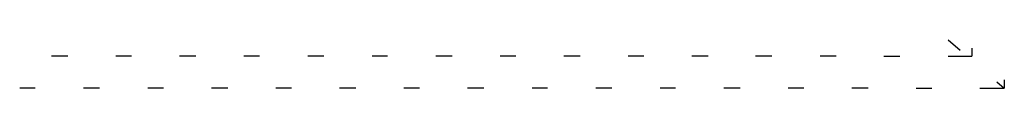
# Model space of a CAD drawing. Units: metres. Extents: x -66.7 to 6, y -21.6 to 17.7.
# Drawn here: x -2.3 to 0.8, y -2.6 to -2.5 of the extents above; entities that cross this region are included whole.
import ezdxf

# ---------------------------------------------------------------- set-up
doc = ezdxf.new("R2010")
doc.units = ezdxf.units.M
doc.header["$LTSCALE"] = 0.00508
doc.layers.add('A-012-KU', color=7, linetype='Continuous', lineweight=25, true_color=0x008080)
doc.layers.add('Keine', color=7, linetype='Continuous', lineweight=5)

# ---------------------------------------------------------------- blocks, each defined once
blk = doc.blocks.new('*U16')
at = {"layer": 'A-012-KU', "transparency": 33554687}
for p, q in [((0.5968, -2.4885), (0.6349, -2.5202)), ((0.6709, -2.5138), (0.6709, -2.5392)), ((-2.1515, -2.5392), (-2.2023, -2.5392)), ((-1.9527, -2.5392), (-2.0013, -2.5392)), ((-1.7516, -2.5392), (-1.8024, -2.5392)), ((-1.5528, -2.5392), (-1.6014, -2.5392)), ((-1.3518, -2.5392), (-1.4026, -2.5392)), ((-1.1529, -2.5392), (-1.2015, -2.5392)), ((-0.9519, -2.5392), (-1.0027, -2.5392)), ((-0.753, -2.5392), (-0.8017, -2.5392)), ((-0.552, -2.5392), (-0.6028, -2.5392)), ((-0.3531, -2.5392), (-0.4018, -2.5392)), ((-0.1521, -2.5392), (-0.2029, -2.5392)), ((0.0467, -2.5392), (-0.004, -2.5392)), ((0.2477, -2.5392), (0.197, -2.5392)), ((0.3959, -2.5392), (0.4466, -2.5392)), ((0.5968, -2.5392), (0.6709, -2.5392)), ((-2.2531, -2.6387), (-2.3017, -2.6387)), ((-2.0521, -2.6387), (-2.1028, -2.6387)), ((-1.8532, -2.6387), (-1.9019, -2.6387)), ((-1.6522, -2.6387), (-1.703, -2.6387)), ((-1.4534, -2.6387), (-1.502, -2.6387)), ((-1.2523, -2.6387), (-1.3031, -2.6387)), ((-1.0534, -2.6387), (-1.1021, -2.6387)), ((-0.8525, -2.6387), (-0.9032, -2.6387)), ((-0.6535, -2.6387), (-0.7022, -2.6387)), ((-0.4526, -2.6387), (-0.5033, -2.6387)), ((-0.2537, -2.6387), (-0.3024, -2.6387)), ((-0.0527, -2.6387), (-0.1034, -2.6387)), ((0.1462, -2.6387), (0.0975, -2.6387)), ((0.3472, -2.6387), (0.2964, -2.6387)), ((0.4974, -2.6387), (0.5461, -2.6387)), ((0.6963, -2.6387), (0.7724, -2.6387)), ((0.7492, -2.6196), (0.7724, -2.6387)), ((0.7724, -2.6133), (0.7724, -2.6387))]:
    blk.add_line(p, q, dxfattribs=at)

msp = doc.modelspace()

# ---------------------------------------------------------------- block references
at = {"layer": 'Keine'}
msp.add_blockref('*U16', (0, 0), dxfattribs=at)

doc.saveas('drawing.dxf')
